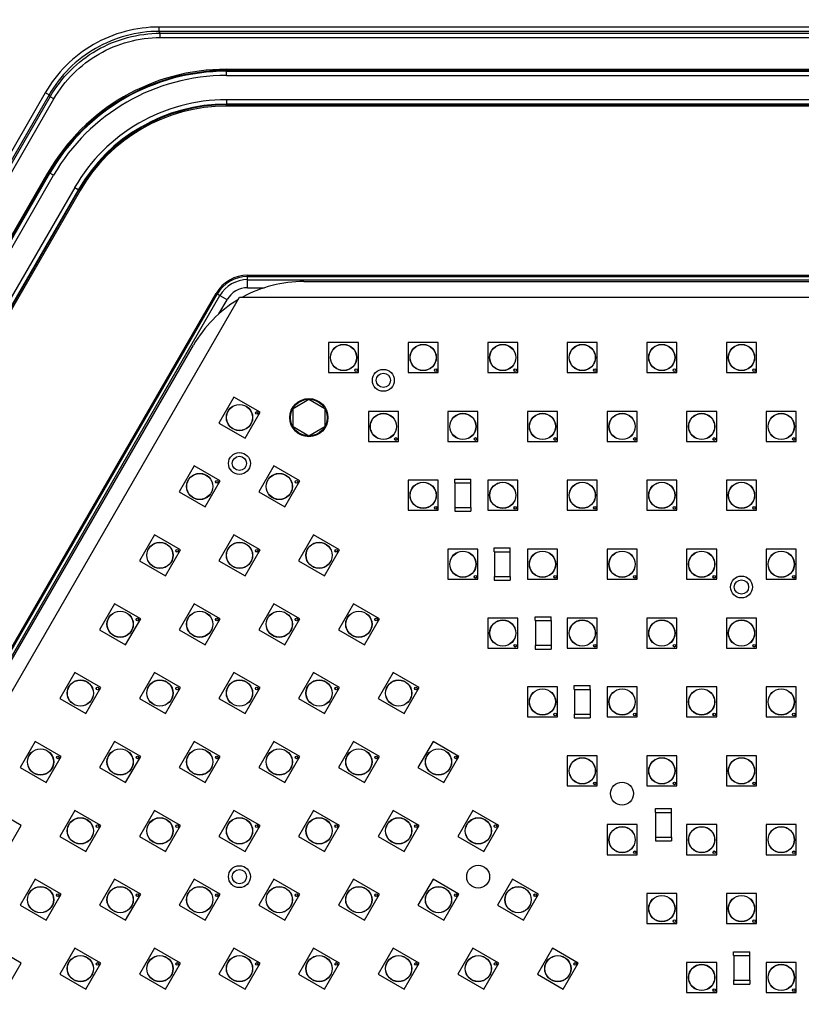
# Model space of a CAD drawing. Units: inches. Extents: x 0 to 17, y 0 to 11.
# Drawn here: x 3.4 to 4.3, y 6.5 to 7.6 of the extents above; entities that cross this region are included whole.
import ezdxf

# ---------------------------------------------------------------- set-up
doc = ezdxf.new("R2010")
doc.units = ezdxf.units.IN
doc.header["$LTSCALE"] = 0.935
doc.header["$MEASUREMENT"] = 0
doc.layers.get('0').update_dxf_attribs({"linetype": 'CONTINUOUS'})
doc.layers.add('3_ALL_AXES', color=7, linetype='CONTINUOUS')
doc.layers.add('7_ALL_FEATURES', color=7, linetype='CONTINUOUS')
doc.styles.get("Standard").update_dxf_attribs({"font": 'txt', "width": 0.8})
doc.dimstyles.new('DIMSTYLE_2', dxfattribs={"dimtxt": 0.09375, "dimasz": 0.1875, "dimexe": 0.125, "dimexo": 0.0625, "dimgap": 0.09, "dimtad": 0, "dimtih": 1, "dimtoh": 1, "dimdec": 1, "dimlfac": 3.333333, "dimzin": 4, "dimdsep": 46, "dimtxsty": 'Standard', "dimblk": '_FILLED', "dimblk1": '_FILLED', "dimblk2": '_FILLED', "dimcen": 0.09, "dimadec": 0, "dimazin": 0, "dimtp": 0.001, "dimtm": 0.001, "dimtfac": 1, "dimtdec": 1, "dimtmove": 0, "dimatfit": 2, "dimldrblk": '_FILLED', "dimfxl": 1, "dimtolj": 1, "dimtzin": 4, "dimarcsym": 0})

# ---------------------------------------------------------------- blocks, each defined once
blk = doc.blocks.new('_FILLED')
at = {"color": 0, "linetype": 'ByBlock'}
blk.add_solid([(0, 0), (-1, 0.1667), (-1, -0.1667)], dxfattribs=at)
blk = doc.blocks.new('*D3')
at = {"color": 2, "linetype": 'Continuous'}
for p, q in [((5.3513, 8.1542), (5.529, 8.5813)), ((5.529, 8.5813), (5.7322, 8.5813))]:
    blk.add_line(p, q, dxfattribs=at)
at = {"color": 2, "linetype": 'Continuous', "xscale": 0.1875, "yscale": 0.1875, "zscale": 0.1875, "rotation": 247.4104898447}
blk.add_blockref('_FILLED', (5.3513, 8.1542), dxfattribs=at)

msp = doc.modelspace()

# ---------------------------------------------------------------- linework, layer by layer
at = {"color": 9, "linetype": 'Continuous'}
for p, q in [((3.5554, 7.602), (3.5554, 7.6071)), ((5.3035, 7.6071), (3.5554, 7.6071)), ((3.5567, 7.5998), (3.5554, 7.602)), ((5.3035, 7.602), (3.5554, 7.602)), ((3.5567, 7.5947), (3.5567, 7.5998)), ((3.5567, 7.5998), (5.3022, 7.5998)), ((3.5567, 7.5947), (5.3022, 7.5947)), ((3.6348, 7.55), (3.6348, 7.5558)), ((3.6348, 7.5551), (5.2241, 7.5551)), ((3.6348, 7.55), (5.2241, 7.55)), ((3.4211, 7.5296), (2.5471, 6.0158)), ((3.4256, 7.5271), (2.5515, 6.0132)), ((3.4256, 7.5271), (3.4211, 7.5296)), ((3.4269, 7.5248), (3.4256, 7.5271)), ((2.5542, 6.0132), (3.4269, 7.5248)), ((2.5586, 6.0107), (3.4313, 7.5223)), ((3.4313, 7.5223), (3.4269, 7.5248)), ((3.6348, 7.5213), (3.6348, 7.5154)), ((5.2241, 7.5213), (3.6348, 7.5213)), ((5.2241, 7.5162), (3.6348, 7.5162)), ((2.6319, 6.0585), (3.4266, 7.4348)), ((3.431, 7.4323), (3.4259, 7.4352)), ((2.6363, 6.056), (3.431, 7.4323)), ((3.4558, 7.418), (2.6612, 6.0416)), ((3.4602, 7.4154), (2.6656, 6.0391)), ((3.4558, 7.418), (3.4609, 7.415)), ((3.6597, 7.2996), (3.679, 7.2996)), ((3.6258, 7.2688), (3.6354, 7.2855))]:
    msp.add_line(p, q, dxfattribs=at)
at = {"color": 7, "linetype": 'Continuous'}
for p, q in [((3.7258, 7.307), (5.1331, 7.307)), ((2.8994, 5.9882), (3.65, 7.2883)), ((2.8922, 6.0133), (3.5959, 7.232)), ((3.7132, 7.1572), (3.7319, 7.168)), ((3.7319, 7.168), (3.7507, 7.1572)), ((3.7132, 7.1356), (3.7132, 7.1572)), ((3.7507, 7.1572), (3.7507, 7.1356)), ((3.7319, 7.1247), (3.7132, 7.1356)), ((3.7507, 7.1356), (3.7319, 7.1247))]:
    msp.add_line(p, q, dxfattribs=at)
for centre, radius in [((3.7319, 7.1464), 0.0217), ((4.101, 6.7029), 0.0135), ((3.9314, 6.6049), 0.0135)]:
    msp.add_circle(centre, radius, dxfattribs=at)
at = {"color": 9, "linetype": 'Continuous'}
for radius in [0.2404, 0.2354, 0.2067, 0.2016]:
    msp.add_arc((3.6348, 7.3146), radius, 90, 150, dxfattribs=at)
at = {"color": 7, "linetype": 'Continuous'}
for start, end in [(90, 118.7467), (121.2533, 150)]:
    msp.add_arc((3.7258, 7.157), 0.15, start, end, dxfattribs=at)
at = {"color": 9, "linetype": 'Continuous'}
for points, knots in [([(3.5554, 7.6071), (3.5419, 7.6071), (3.5148, 7.6036), (3.477, 7.5879), (3.4445, 7.563), (3.4279, 7.5413), (3.4211, 7.5296)], [0, 0, 0, 0, 0.250008, 0.499998, 0.749988, 1, 1, 1, 1]), ([(3.5554, 7.602), (3.5423, 7.602), (3.5161, 7.5986), (3.4796, 7.5834), (3.4482, 7.5594), (3.4321, 7.5384), (3.4256, 7.5271)], [0, 0, 0, 0, 0.250011, 0.499998, 0.749985, 1, 1, 1, 1]), ([(3.4269, 7.5248), (3.4334, 7.5361), (3.4495, 7.5571), (3.4809, 7.5812), (3.5174, 7.5963), (3.5437, 7.5998), (3.5567, 7.5998)], [0, 0, 0, 0, 0.250014, 0.5, 0.749986, 1, 1, 1, 1]), ([(3.4313, 7.5223), (3.4376, 7.5332), (3.4531, 7.5534), (3.4835, 7.5767), (3.5188, 7.5913), (3.5441, 7.5947), (3.5567, 7.5947)], [0, 0, 0, 0, 0.250011, 0.5, 0.749989, 1, 1, 1, 1])]:
    msp.add_open_spline(points, degree=3, knots=knots, dxfattribs=at)
at = {"layer": '3_ALL_AXES', "color": 7, "linetype": 'Continuous'}
msp.add_line((3.65, 7.2883), (5.2088, 7.2883), dxfattribs=at)
for centre, radius in [((3.7728, 7.2173), 0.0155), ((3.7728, 7.2173), 0.0153), ((3.8666, 7.2173), 0.0155), ((3.8666, 7.2173), 0.0153), ((3.9604, 7.2173), 0.0155), ((3.9604, 7.2173), 0.0153), ((4.0542, 7.2173), 0.0155), ((4.0542, 7.2173), 0.0153), ((4.148, 7.2173), 0.0155), ((4.148, 7.2173), 0.0153), ((4.2418, 7.2173), 0.0155), ((4.2418, 7.2173), 0.0153), ((3.7876, 7.2024), 0.00158), ((3.8197, 7.1904), 0.0129), ((3.8814, 7.2024), 0.00158), ((3.9752, 7.2024), 0.00158), ((4.0691, 7.2024), 0.00158), ((4.1629, 7.2024), 0.00158), ((4.2567, 7.2024), 0.00158), ((3.8197, 7.1904), 0.0084), ((3.7319, 7.1464), 0.0225), ((3.6501, 7.1465), 0.0155), ((3.6501, 7.1465), 0.0153), ((3.6704, 7.1519), 0.00158), ((3.8197, 7.136), 0.0155), ((3.8197, 7.136), 0.0153), ((3.9135, 7.136), 0.0155), ((3.9135, 7.136), 0.0153), ((4.0073, 7.136), 0.0155), ((4.0073, 7.136), 0.0153), ((4.1011, 7.136), 0.0155), ((4.1011, 7.136), 0.0153), ((4.1949, 7.136), 0.0155), ((4.1949, 7.136), 0.0153), ((4.2887, 7.136), 0.0155), ((4.2887, 7.136), 0.0153), ((3.8345, 7.1212), 0.00158), ((3.9283, 7.1212), 0.00158), ((4.0222, 7.1212), 0.00158), ((4.116, 7.1212), 0.00158), ((4.2098, 7.1212), 0.00158), ((4.3036, 7.1212), 0.00158), ((3.65, 7.0924), 0.0129), ((3.65, 7.0924), 0.0084), ((3.6032, 7.0652), 0.0155), ((3.6032, 7.0652), 0.0153), ((3.697, 7.0652), 0.0155), ((3.697, 7.0652), 0.0153), ((3.6235, 7.0707), 0.00158), ((3.7173, 7.0707), 0.00158), ((3.8666, 7.0548), 0.0155), ((3.8666, 7.0548), 0.0153), ((3.9604, 7.0548), 0.0155), ((3.9604, 7.0548), 0.0153), ((4.0542, 7.0548), 0.0155), ((4.0542, 7.0548), 0.0153), ((4.148, 7.0548), 0.0155), ((4.148, 7.0548), 0.0153), ((4.2418, 7.0548), 0.0155), ((4.2418, 7.0548), 0.0153), ((3.8814, 7.0399), 0.00158), ((3.9752, 7.0399), 0.00158), ((4.0691, 7.0399), 0.00158), ((4.1629, 7.0399), 0.00158), ((4.2567, 7.0399), 0.00158), ((3.5563, 6.984), 0.0155), ((3.5563, 6.984), 0.0153), ((3.6501, 6.984), 0.0155), ((3.6501, 6.984), 0.0153), ((3.7439, 6.984), 0.0155), ((3.7439, 6.984), 0.0153), ((3.5766, 6.9894), 0.00158), ((3.6704, 6.9894), 0.00158), ((3.7642, 6.9894), 0.00158), ((3.9135, 6.9735), 0.0155), ((3.9135, 6.9735), 0.0153), ((4.0073, 6.9735), 0.0155), ((4.0073, 6.9735), 0.0153), ((4.1011, 6.9735), 0.0155), ((4.1011, 6.9735), 0.0153), ((4.1949, 6.9735), 0.0155), ((4.1949, 6.9735), 0.0153), ((4.2887, 6.9735), 0.0155), ((4.2887, 6.9735), 0.0153), ((3.9283, 6.9587), 0.00158), ((4.0222, 6.9587), 0.00158), ((4.116, 6.9587), 0.00158), ((4.2098, 6.9587), 0.00158), ((4.2418, 6.9466), 0.0129), ((4.3036, 6.9587), 0.00158), ((4.2418, 6.9466), 0.0084), ((3.5094, 6.9027), 0.0155), ((3.5094, 6.9027), 0.0153), ((3.6032, 6.9027), 0.0155), ((3.6032, 6.9027), 0.0153), ((3.697, 6.9027), 0.0155), ((3.697, 6.9027), 0.0153), ((3.7908, 6.9027), 0.0155), ((3.7908, 6.9027), 0.0153), ((3.5297, 6.9082), 0.00158), ((3.6235, 6.9082), 0.00158), ((3.7173, 6.9082), 0.00158), ((3.8112, 6.9082), 0.00158), ((3.9604, 6.8923), 0.0155), ((3.9604, 6.8923), 0.0153), ((4.0542, 6.8923), 0.0155), ((4.0542, 6.8923), 0.0153), ((4.148, 6.8923), 0.0155), ((4.148, 6.8923), 0.0153), ((4.2418, 6.8923), 0.0155), ((4.2418, 6.8923), 0.0153), ((3.9752, 6.8774), 0.00158), ((4.0691, 6.8774), 0.00158), ((4.1629, 6.8774), 0.00158), ((4.2567, 6.8774), 0.00158), ((3.4625, 6.8215), 0.0155), ((3.4625, 6.8215), 0.0153), ((3.5563, 6.8215), 0.0155), ((3.5563, 6.8215), 0.0153), ((3.6501, 6.8215), 0.0155), ((3.6501, 6.8215), 0.0153), ((3.7439, 6.8215), 0.0155), ((3.7439, 6.8215), 0.0153), ((3.8377, 6.8215), 0.0155), ((3.8377, 6.8215), 0.0153), ((3.4828, 6.8269), 0.00158), ((3.5766, 6.8269), 0.00158), ((3.6704, 6.8269), 0.00158), ((3.7642, 6.8269), 0.00158), ((3.8581, 6.8269), 0.00158), ((4.0073, 6.8111), 0.0155), ((4.0073, 6.8111), 0.0153), ((4.1011, 6.8111), 0.0155), ((4.1011, 6.8111), 0.0153), ((4.1949, 6.8111), 0.0155), ((4.1949, 6.8111), 0.0153), ((4.2887, 6.8111), 0.0155), ((4.2887, 6.8111), 0.0153), ((4.0222, 6.7962), 0.00158), ((4.116, 6.7962), 0.00158), ((4.2098, 6.7962), 0.00158), ((4.3036, 6.7962), 0.00158), ((3.4156, 6.7403), 0.0155), ((3.4156, 6.7403), 0.0153), ((3.5094, 6.7403), 0.0155), ((3.5094, 6.7403), 0.0153), ((3.6032, 6.7403), 0.0155), ((3.6032, 6.7403), 0.0153), ((3.697, 6.7403), 0.0155), ((3.697, 6.7403), 0.0153), ((3.7908, 6.7403), 0.0155), ((3.7908, 6.7403), 0.0153), ((3.8847, 6.7403), 0.0155), ((3.8847, 6.7403), 0.0153), ((3.4359, 6.7457), 0.00158), ((3.5297, 6.7457), 0.00158), ((3.6235, 6.7457), 0.00158), ((3.7173, 6.7457), 0.00158), ((3.8112, 6.7457), 0.00158), ((3.905, 6.7457), 0.00158), ((4.0542, 6.7298), 0.0155), ((4.0542, 6.7298), 0.0153), ((4.148, 6.7298), 0.0155), ((4.148, 6.7298), 0.0153), ((4.2418, 6.7298), 0.0155), ((4.2418, 6.7298), 0.0153), ((4.0691, 6.715), 0.00158), ((4.1629, 6.715), 0.00158), ((4.2567, 6.715), 0.00158), ((3.4625, 6.659), 0.0155), ((3.4625, 6.659), 0.0153), ((3.5563, 6.659), 0.0155), ((3.5563, 6.659), 0.0153), ((3.6501, 6.659), 0.0155), ((3.6501, 6.659), 0.0153), ((3.7439, 6.659), 0.0155), ((3.7439, 6.659), 0.0153), ((3.8377, 6.659), 0.0155), ((3.8377, 6.659), 0.0153), ((3.9316, 6.659), 0.0155), ((3.9316, 6.659), 0.0153), ((3.4828, 6.6645), 0.00158), ((3.5766, 6.6645), 0.00158), ((3.6704, 6.6645), 0.00158), ((3.7642, 6.6645), 0.00158), ((3.8581, 6.6645), 0.00158), ((3.9519, 6.6645), 0.00158), ((4.1011, 6.6486), 0.0155), ((4.1011, 6.6486), 0.0153), ((4.1949, 6.6486), 0.0155), ((4.1949, 6.6486), 0.0153), ((4.2887, 6.6486), 0.0155), ((4.2887, 6.6486), 0.0153), ((4.116, 6.6337), 0.00158), ((4.2098, 6.6337), 0.00158), ((4.3036, 6.6337), 0.00158), ((3.65, 6.605), 0.0129), ((3.65, 6.605), 0.0084), ((3.4156, 6.5778), 0.0155), ((3.4156, 6.5778), 0.0153), ((3.5094, 6.5778), 0.0155), ((3.5094, 6.5778), 0.0153), ((3.6032, 6.5778), 0.0155), ((3.6032, 6.5778), 0.0153), ((3.697, 6.5778), 0.0155), ((3.697, 6.5778), 0.0153), ((3.7908, 6.5778), 0.0155), ((3.7908, 6.5778), 0.0153), ((3.8847, 6.5778), 0.0155), ((3.8847, 6.5778), 0.0153), ((3.9785, 6.5778), 0.0155), ((3.9785, 6.5778), 0.0153), ((3.4359, 6.5832), 0.00158), ((3.5297, 6.5832), 0.00158), ((3.6235, 6.5832), 0.00158), ((3.7173, 6.5832), 0.00158), ((3.8112, 6.5832), 0.00158), ((3.905, 6.5832), 0.00158), ((3.9988, 6.5832), 0.00158), ((4.148, 6.5673), 0.0155), ((4.148, 6.5673), 0.0153), ((4.2418, 6.5673), 0.0155), ((4.2418, 6.5673), 0.0153), ((4.1629, 6.5525), 0.00158), ((4.2567, 6.5525), 0.00158), ((3.4625, 6.4965), 0.0155), ((3.4625, 6.4965), 0.0153), ((3.5563, 6.4965), 0.0155), ((3.5563, 6.4965), 0.0153), ((3.6501, 6.4965), 0.0155), ((3.6501, 6.4965), 0.0153), ((3.7439, 6.4965), 0.0155), ((3.7439, 6.4965), 0.0153), ((3.8377, 6.4965), 0.0155), ((3.8377, 6.4965), 0.0153), ((3.9316, 6.4965), 0.0155), ((3.9316, 6.4965), 0.0153), ((4.0254, 6.4965), 0.0155), ((4.0254, 6.4965), 0.0153), ((3.4828, 6.502), 0.00158), ((3.5766, 6.502), 0.00158), ((3.6704, 6.502), 0.00158), ((3.7642, 6.502), 0.00158), ((3.8581, 6.502), 0.00158), ((3.9519, 6.502), 0.00158), ((4.0457, 6.502), 0.00158), ((4.1949, 6.4861), 0.0155), ((4.1949, 6.4861), 0.0153), ((4.2887, 6.4861), 0.0155), ((4.2887, 6.4861), 0.0153), ((4.2098, 6.4712), 0.00158), ((4.3036, 6.4712), 0.00158)]:
    msp.add_circle(centre, radius, dxfattribs=at)
at = {"layer": '7_ALL_FEATURES', "color": 9, "linetype": 'Continuous'}
for p, q in [((3.6348, 7.5573), (3.6348, 7.5558)), ((3.6348, 7.5573), (5.2241, 7.5573)), ((3.6348, 7.5558), (5.2241, 7.5558)), ((3.6348, 7.5139), (3.6348, 7.5154)), ((5.2241, 7.5154), (3.6348, 7.5154)), ((5.2241, 7.5139), (3.6348, 7.5139)), ((2.63, 6.0596), (3.4246, 7.436)), ((2.6313, 6.0589), (3.4259, 7.4352)), ((3.4246, 7.436), (3.4259, 7.4352)), ((3.4609, 7.415), (2.6663, 6.0387)), ((3.4622, 7.4143), (2.6676, 6.0379)), ((3.4622, 7.4143), (3.4609, 7.415)), ((3.6597, 7.2996), (3.6597, 7.3144)), ((3.6597, 7.3144), (5.1991, 7.3144)), ((3.6597, 7.3129), (5.1991, 7.3129)), ((3.6597, 7.3091), (5.1991, 7.3091)), ((2.8528, 5.9597), (3.6225, 7.2929)), ((2.8541, 5.959), (3.6238, 7.2922)), ((2.8574, 5.9571), (3.6271, 7.2903)), ((3.6354, 7.2855), (3.6225, 7.2929))]:
    msp.add_line(p, q, dxfattribs=at)
at = {"layer": '7_ALL_FEATURES', "color": 7, "linetype": 'Continuous'}
for p, q in [((3.7551, 7.235), (3.7551, 7.1996)), ((3.7905, 7.235), (3.7551, 7.235)), ((3.7905, 7.1996), (3.7905, 7.235)), ((3.8489, 7.235), (3.8489, 7.1996)), ((3.8843, 7.235), (3.8489, 7.235)), ((3.8843, 7.1996), (3.8843, 7.235)), ((3.9427, 7.235), (3.9427, 7.1996)), ((3.9781, 7.235), (3.9427, 7.235)), ((3.9781, 7.1996), (3.9781, 7.235)), ((4.0365, 7.235), (4.0365, 7.1996)), ((4.0719, 7.235), (4.0365, 7.235)), ((4.0719, 7.1996), (4.0719, 7.235)), ((4.1303, 7.235), (4.1303, 7.1996)), ((4.1657, 7.235), (4.1303, 7.235)), ((4.1657, 7.1996), (4.1657, 7.235)), ((4.2241, 7.235), (4.2241, 7.1996)), ((4.2595, 7.235), (4.2241, 7.235)), ((4.2595, 7.1996), (4.2595, 7.235)), ((3.7551, 7.1996), (3.7905, 7.1996)), ((3.8489, 7.1996), (3.8843, 7.1996)), ((3.9427, 7.1996), (3.9781, 7.1996)), ((4.0365, 7.1996), (4.0719, 7.1996)), ((4.1303, 7.1996), (4.1657, 7.1996)), ((4.2241, 7.1996), (4.2595, 7.1996)), ((3.6436, 7.1706), (3.6259, 7.14)), ((3.6743, 7.1529), (3.6436, 7.1706)), ((3.6566, 7.1223), (3.6743, 7.1529)), ((3.802, 7.1537), (3.802, 7.1183)), ((3.8374, 7.1537), (3.802, 7.1537)), ((3.8374, 7.1183), (3.8374, 7.1537)), ((3.8958, 7.1537), (3.8958, 7.1183)), ((3.9312, 7.1537), (3.8958, 7.1537)), ((3.9312, 7.1183), (3.9312, 7.1537)), ((3.9896, 7.1537), (3.9896, 7.1183)), ((4.025, 7.1537), (3.9896, 7.1537)), ((4.025, 7.1183), (4.025, 7.1537)), ((4.0834, 7.1537), (4.0834, 7.1183)), ((4.1188, 7.1537), (4.0834, 7.1537)), ((4.1188, 7.1183), (4.1188, 7.1537)), ((4.1772, 7.1537), (4.1772, 7.1183)), ((4.2126, 7.1537), (4.1772, 7.1537)), ((4.2126, 7.1183), (4.2126, 7.1537)), ((4.271, 7.1537), (4.271, 7.1183)), ((4.3064, 7.1537), (4.271, 7.1537)), ((4.3064, 7.1183), (4.3064, 7.1537)), ((3.6259, 7.14), (3.6566, 7.1223)), ((3.802, 7.1183), (3.8374, 7.1183)), ((3.8958, 7.1183), (3.9312, 7.1183)), ((3.9896, 7.1183), (4.025, 7.1183)), ((4.0834, 7.1183), (4.1188, 7.1183)), ((4.1772, 7.1183), (4.2126, 7.1183)), ((4.271, 7.1183), (4.3064, 7.1183)), ((3.5967, 7.0894), (3.579, 7.0588)), ((3.6274, 7.0717), (3.5967, 7.0894)), ((3.6906, 7.0894), (3.6729, 7.0588)), ((3.7212, 7.0717), (3.6906, 7.0894)), ((3.9038, 7.0695), (3.9038, 7.074)), ((3.9038, 7.074), (3.9227, 7.074)), ((3.9227, 7.0695), (3.9227, 7.074)), ((3.6097, 7.0411), (3.6274, 7.0717)), ((3.7035, 7.0411), (3.7212, 7.0717)), ((3.8489, 7.0725), (3.8489, 7.0371)), ((3.8843, 7.0725), (3.8489, 7.0725)), ((3.8843, 7.0371), (3.8843, 7.0725)), ((3.9038, 7.0695), (3.9227, 7.0695)), ((3.9041, 7.0695), (3.9041, 7.0404)), ((3.9224, 7.0695), (3.9224, 7.0404)), ((3.9427, 7.0725), (3.9427, 7.0371)), ((3.9781, 7.0725), (3.9427, 7.0725)), ((3.9781, 7.0371), (3.9781, 7.0725)), ((4.0365, 7.0725), (4.0365, 7.0371)), ((4.0719, 7.0725), (4.0365, 7.0725)), ((4.0719, 7.0371), (4.0719, 7.0725)), ((4.1303, 7.0725), (4.1303, 7.0371)), ((4.1657, 7.0725), (4.1303, 7.0725)), ((4.1657, 7.0371), (4.1657, 7.0725)), ((4.2241, 7.0725), (4.2241, 7.0371)), ((4.2595, 7.0725), (4.2241, 7.0725)), ((4.2595, 7.0371), (4.2595, 7.0725)), ((3.579, 7.0588), (3.6097, 7.0411)), ((3.6729, 7.0588), (3.7035, 7.0411)), ((3.9038, 7.0404), (3.9038, 7.0359)), ((3.9038, 7.0404), (3.9227, 7.0404)), ((3.9227, 7.0404), (3.9227, 7.0359)), ((3.8489, 7.0371), (3.8843, 7.0371)), ((3.9038, 7.0359), (3.9227, 7.0359)), ((3.9427, 7.0371), (3.9781, 7.0371)), ((4.0365, 7.0371), (4.0719, 7.0371)), ((4.1303, 7.0371), (4.1657, 7.0371)), ((4.2241, 7.0371), (4.2595, 7.0371)), ((3.5498, 7.0082), (3.5321, 6.9775)), ((3.5805, 6.9905), (3.5498, 7.0082)), ((3.6436, 7.0082), (3.6259, 6.9775)), ((3.6743, 6.9905), (3.6436, 7.0082)), ((3.7375, 7.0082), (3.7198, 6.9775)), ((3.7681, 6.9905), (3.7375, 7.0082)), ((3.9503, 6.9883), (3.9503, 6.9928)), ((3.9503, 6.9928), (3.9692, 6.9928)), ((3.9692, 6.9883), (3.9692, 6.9928)), ((3.5628, 6.9598), (3.5805, 6.9905)), ((3.6566, 6.9598), (3.6743, 6.9905)), ((3.7504, 6.9598), (3.7681, 6.9905)), ((3.8958, 6.9912), (3.8958, 6.9558)), ((3.9312, 6.9912), (3.8958, 6.9912)), ((3.9312, 6.9558), (3.9312, 6.9912)), ((3.9503, 6.9883), (3.9692, 6.9883)), ((3.9506, 6.9883), (3.9506, 6.9592)), ((3.9689, 6.9883), (3.9689, 6.9592)), ((3.9896, 6.9912), (3.9896, 6.9558)), ((4.025, 6.9912), (3.9896, 6.9912)), ((4.025, 6.9558), (4.025, 6.9912)), ((4.0834, 6.9912), (4.0834, 6.9558)), ((4.1188, 6.9912), (4.0834, 6.9912)), ((4.1188, 6.9558), (4.1188, 6.9912)), ((4.1772, 6.9912), (4.1772, 6.9558)), ((4.2126, 6.9912), (4.1772, 6.9912)), ((4.2126, 6.9558), (4.2126, 6.9912)), ((4.271, 6.9912), (4.271, 6.9558)), ((4.3064, 6.9912), (4.271, 6.9912)), ((4.3064, 6.9558), (4.3064, 6.9912)), ((3.5321, 6.9775), (3.5628, 6.9598)), ((3.6259, 6.9775), (3.6566, 6.9598)), ((3.7198, 6.9775), (3.7504, 6.9598)), ((3.9503, 6.9592), (3.9503, 6.9547)), ((3.9503, 6.9592), (3.9692, 6.9592)), ((3.9692, 6.9592), (3.9692, 6.9547)), ((3.8958, 6.9558), (3.9312, 6.9558)), ((3.9503, 6.9547), (3.9692, 6.9547)), ((3.9896, 6.9558), (4.025, 6.9558)), ((4.0834, 6.9558), (4.1188, 6.9558)), ((4.1772, 6.9558), (4.2126, 6.9558)), ((4.271, 6.9558), (4.3064, 6.9558)), ((3.5029, 6.9269), (3.4852, 6.8963)), ((3.5336, 6.9092), (3.5029, 6.9269)), ((3.5967, 6.9269), (3.579, 6.8963)), ((3.6274, 6.9092), (3.5967, 6.9269)), ((3.6906, 6.9269), (3.6729, 6.8963)), ((3.7212, 6.9092), (3.6906, 6.9269)), ((3.7844, 6.9269), (3.7667, 6.8963)), ((3.815, 6.9092), (3.7844, 6.9269)), ((3.9987, 6.907), (3.9987, 6.9115)), ((3.9987, 6.9115), (4.0176, 6.9115)), ((4.0176, 6.907), (4.0176, 6.9115)), ((3.5159, 6.8786), (3.5336, 6.9092)), ((3.6097, 6.8786), (3.6274, 6.9092)), ((3.7035, 6.8786), (3.7212, 6.9092)), ((3.7973, 6.8786), (3.815, 6.9092)), ((3.9427, 6.91), (3.9427, 6.8746)), ((3.9781, 6.91), (3.9427, 6.91)), ((3.9781, 6.8746), (3.9781, 6.91)), ((3.9987, 6.907), (4.0176, 6.907)), ((3.999, 6.907), (3.999, 6.8779)), ((4.0173, 6.907), (4.0173, 6.8779)), ((4.0365, 6.91), (4.0365, 6.8746)), ((4.0719, 6.91), (4.0365, 6.91)), ((4.0719, 6.8746), (4.0719, 6.91)), ((4.1303, 6.91), (4.1303, 6.8746)), ((4.1657, 6.91), (4.1303, 6.91)), ((4.1657, 6.8746), (4.1657, 6.91)), ((4.2241, 6.91), (4.2241, 6.8746)), ((4.2595, 6.91), (4.2241, 6.91)), ((4.2595, 6.8746), (4.2595, 6.91)), ((3.4852, 6.8963), (3.5159, 6.8786)), ((3.579, 6.8963), (3.6097, 6.8786)), ((3.6729, 6.8963), (3.7035, 6.8786)), ((3.7667, 6.8963), (3.7973, 6.8786)), ((3.9987, 6.8779), (3.9987, 6.8734)), ((3.9987, 6.8779), (4.0176, 6.8779)), ((4.0176, 6.8779), (4.0176, 6.8734)), ((3.9427, 6.8746), (3.9781, 6.8746)), ((3.9987, 6.8734), (4.0176, 6.8734)), ((4.0365, 6.8746), (4.0719, 6.8746)), ((4.1303, 6.8746), (4.1657, 6.8746)), ((4.2241, 6.8746), (4.2595, 6.8746)), ((3.456, 6.8457), (3.4383, 6.815)), ((3.4867, 6.828), (3.456, 6.8457)), ((3.5498, 6.8457), (3.5321, 6.815)), ((3.5805, 6.828), (3.5498, 6.8457)), ((3.6436, 6.8457), (3.6259, 6.815)), ((3.6743, 6.828), (3.6436, 6.8457)), ((3.7375, 6.8457), (3.7198, 6.815)), ((3.7681, 6.828), (3.7375, 6.8457)), ((3.8313, 6.8457), (3.8136, 6.815)), ((3.8619, 6.828), (3.8313, 6.8457)), ((4.0447, 6.8258), (4.0447, 6.8303)), ((4.0447, 6.8303), (4.0636, 6.8303)), ((4.0636, 6.8258), (4.0636, 6.8303)), ((3.469, 6.7973), (3.4867, 6.828)), ((3.5628, 6.7973), (3.5805, 6.828)), ((3.6566, 6.7973), (3.6743, 6.828)), ((3.7504, 6.7973), (3.7681, 6.828)), ((3.8442, 6.7973), (3.8619, 6.828)), ((3.9896, 6.8288), (3.9896, 6.7934)), ((4.025, 6.8288), (3.9896, 6.8288)), ((4.025, 6.7934), (4.025, 6.8288)), ((4.0447, 6.8258), (4.0636, 6.8258)), ((4.045, 6.8258), (4.045, 6.7967)), ((4.0633, 6.8258), (4.0633, 6.7967)), ((4.0834, 6.8288), (4.0834, 6.7934)), ((4.1188, 6.8288), (4.0834, 6.8288)), ((4.1188, 6.7934), (4.1188, 6.8288)), ((4.1772, 6.8288), (4.1772, 6.7934)), ((4.2126, 6.8288), (4.1772, 6.8288)), ((4.2126, 6.7934), (4.2126, 6.8288)), ((4.271, 6.8288), (4.271, 6.7934)), ((4.3064, 6.8288), (4.271, 6.8288)), ((4.3064, 6.7934), (4.3064, 6.8288)), ((3.4383, 6.815), (3.469, 6.7973)), ((3.5321, 6.815), (3.5628, 6.7973)), ((3.6259, 6.815), (3.6566, 6.7973)), ((3.7198, 6.815), (3.7504, 6.7973)), ((3.8136, 6.815), (3.8442, 6.7973)), ((4.0447, 6.7967), (4.0447, 6.7922)), ((4.0447, 6.7967), (4.0636, 6.7967)), ((4.0636, 6.7967), (4.0636, 6.7922)), ((3.9896, 6.7934), (4.025, 6.7934)), ((4.0447, 6.7922), (4.0636, 6.7922)), ((4.0834, 6.7934), (4.1188, 6.7934)), ((4.1772, 6.7934), (4.2126, 6.7934)), ((4.271, 6.7934), (4.3064, 6.7934)), ((3.4091, 6.7644), (3.3914, 6.7338)), ((3.4398, 6.7467), (3.4091, 6.7644)), ((3.5029, 6.7644), (3.4852, 6.7338)), ((3.5336, 6.7467), (3.5029, 6.7644)), ((3.5967, 6.7644), (3.579, 6.7338)), ((3.6274, 6.7467), (3.5967, 6.7644)), ((3.6906, 6.7644), (3.6729, 6.7338)), ((3.7212, 6.7467), (3.6906, 6.7644)), ((3.7844, 6.7644), (3.7667, 6.7338)), ((3.815, 6.7467), (3.7844, 6.7644)), ((3.8782, 6.7644), (3.8605, 6.7338)), ((3.9088, 6.7467), (3.8782, 6.7644)), ((3.4221, 6.7161), (3.4398, 6.7467)), ((3.5159, 6.7161), (3.5336, 6.7467)), ((3.6097, 6.7161), (3.6274, 6.7467)), ((3.7035, 6.7161), (3.7212, 6.7467)), ((3.7973, 6.7161), (3.815, 6.7467)), ((3.8911, 6.7161), (3.9088, 6.7467)), ((4.0365, 6.7475), (4.0365, 6.7121)), ((4.0719, 6.7475), (4.0365, 6.7475)), ((4.0719, 6.7121), (4.0719, 6.7475)), ((4.1303, 6.7475), (4.1303, 6.7121)), ((4.1657, 6.7475), (4.1303, 6.7475)), ((4.1657, 6.7121), (4.1657, 6.7475)), ((4.2241, 6.7475), (4.2241, 6.7121)), ((4.2595, 6.7475), (4.2241, 6.7475)), ((4.2595, 6.7121), (4.2595, 6.7475)), ((3.3914, 6.7338), (3.4221, 6.7161)), ((3.4852, 6.7338), (3.5159, 6.7161)), ((3.579, 6.7338), (3.6097, 6.7161)), ((3.6729, 6.7338), (3.7035, 6.7161)), ((3.7667, 6.7338), (3.7973, 6.7161)), ((3.8605, 6.7338), (3.8911, 6.7161)), ((4.0365, 6.7121), (4.0719, 6.7121)), ((4.1303, 6.7121), (4.1657, 6.7121)), ((4.2241, 6.7121), (4.2595, 6.7121)), ((3.3929, 6.6655), (3.3622, 6.6832)), ((3.456, 6.6832), (3.4383, 6.6525)), ((3.4867, 6.6655), (3.456, 6.6832)), ((3.5498, 6.6832), (3.5321, 6.6525)), ((3.5805, 6.6655), (3.5498, 6.6832)), ((3.6436, 6.6832), (3.6259, 6.6525)), ((3.6743, 6.6655), (3.6436, 6.6832)), ((3.7375, 6.6832), (3.7198, 6.6525)), ((3.7681, 6.6655), (3.7375, 6.6832)), ((3.8313, 6.6832), (3.8136, 6.6525)), ((3.8619, 6.6655), (3.8313, 6.6832)), ((3.9251, 6.6832), (3.9074, 6.6525)), ((3.9557, 6.6655), (3.9251, 6.6832)), ((4.1403, 6.6807), (4.1403, 6.6852)), ((4.1403, 6.6852), (4.1592, 6.6852)), ((4.1403, 6.6807), (4.1592, 6.6807)), ((4.1406, 6.6807), (4.1406, 6.6516)), ((4.1589, 6.6807), (4.1589, 6.6516)), ((4.1592, 6.6807), (4.1592, 6.6852)), ((4.0834, 6.6663), (4.0834, 6.6309)), ((4.1188, 6.6663), (4.0834, 6.6663)), ((4.1188, 6.6309), (4.1188, 6.6663)), ((4.1772, 6.6663), (4.1772, 6.6309)), ((4.2126, 6.6663), (4.1772, 6.6663)), ((4.2126, 6.6309), (4.2126, 6.6663)), ((4.271, 6.6663), (4.271, 6.6309)), ((4.3064, 6.6663), (4.271, 6.6663)), ((4.3064, 6.6309), (4.3064, 6.6663)), ((3.3752, 6.6348), (3.3929, 6.6655)), ((3.469, 6.6348), (3.4867, 6.6655)), ((3.5628, 6.6348), (3.5805, 6.6655)), ((3.6566, 6.6348), (3.6743, 6.6655)), ((3.7504, 6.6348), (3.7681, 6.6655)), ((3.8442, 6.6348), (3.8619, 6.6655)), ((3.938, 6.6348), (3.9557, 6.6655)), ((3.4383, 6.6525), (3.469, 6.6348)), ((3.5321, 6.6525), (3.5628, 6.6348)), ((3.6259, 6.6525), (3.6566, 6.6348)), ((3.7198, 6.6525), (3.7504, 6.6348)), ((3.8136, 6.6525), (3.8442, 6.6348)), ((3.9074, 6.6525), (3.938, 6.6348)), ((4.1403, 6.6516), (4.1403, 6.6471)), ((4.1403, 6.6516), (4.1592, 6.6516)), ((4.1403, 6.6471), (4.1592, 6.6471)), ((4.1592, 6.6516), (4.1592, 6.6471)), ((4.0834, 6.6309), (4.1188, 6.6309)), ((4.1772, 6.6309), (4.2126, 6.6309)), ((4.271, 6.6309), (4.3064, 6.6309)), ((3.4091, 6.602), (3.3914, 6.5713)), ((3.4398, 6.5843), (3.4091, 6.602)), ((3.5029, 6.602), (3.4852, 6.5713)), ((3.5336, 6.5843), (3.5029, 6.602)), ((3.5967, 6.602), (3.579, 6.5713)), ((3.6274, 6.5843), (3.5967, 6.602)), ((3.6906, 6.602), (3.6729, 6.5713)), ((3.7212, 6.5843), (3.6906, 6.602)), ((3.7844, 6.602), (3.7667, 6.5713)), ((3.815, 6.5843), (3.7844, 6.602)), ((3.8782, 6.602), (3.8605, 6.5713)), ((3.9088, 6.5843), (3.8782, 6.602)), ((3.972, 6.602), (3.9543, 6.5713)), ((4.0026, 6.5843), (3.972, 6.602)), ((4.1303, 6.585), (4.1303, 6.5496)), ((4.1657, 6.585), (4.1303, 6.585)), ((4.1657, 6.5496), (4.1657, 6.585)), ((4.2241, 6.585), (4.2241, 6.5496)), ((4.2595, 6.585), (4.2241, 6.585)), ((4.2595, 6.5496), (4.2595, 6.585)), ((3.4221, 6.5536), (3.4398, 6.5843)), ((3.5159, 6.5536), (3.5336, 6.5843)), ((3.6097, 6.5536), (3.6274, 6.5843)), ((3.7035, 6.5536), (3.7212, 6.5843)), ((3.7973, 6.5536), (3.815, 6.5843)), ((3.8911, 6.5536), (3.9088, 6.5843)), ((3.9849, 6.5536), (4.0026, 6.5843)), ((3.3914, 6.5713), (3.4221, 6.5536)), ((3.4852, 6.5713), (3.5159, 6.5536)), ((3.579, 6.5713), (3.6097, 6.5536)), ((3.6729, 6.5713), (3.7035, 6.5536)), ((3.7667, 6.5713), (3.7973, 6.5536)), ((3.8605, 6.5713), (3.8911, 6.5536)), ((3.9543, 6.5713), (3.9849, 6.5536)), ((4.1303, 6.5496), (4.1657, 6.5496)), ((4.2241, 6.5496), (4.2595, 6.5496)), ((3.3929, 6.503), (3.3622, 6.5207)), ((3.456, 6.5207), (3.4383, 6.4901)), ((3.4867, 6.503), (3.456, 6.5207)), ((3.5498, 6.5207), (3.5321, 6.4901)), ((3.5805, 6.503), (3.5498, 6.5207)), ((3.6436, 6.5207), (3.6259, 6.4901)), ((3.6743, 6.503), (3.6436, 6.5207)), ((3.7375, 6.5207), (3.7198, 6.4901)), ((3.7681, 6.503), (3.7375, 6.5207)), ((3.8313, 6.5207), (3.8136, 6.4901)), ((3.8619, 6.503), (3.8313, 6.5207)), ((3.9251, 6.5207), (3.9074, 6.4901)), ((3.9557, 6.503), (3.9251, 6.5207)), ((4.0189, 6.5207), (4.0012, 6.4901)), ((4.0495, 6.503), (4.0189, 6.5207)), ((4.2326, 6.5119), (4.2326, 6.5164)), ((4.2326, 6.5164), (4.2515, 6.5164)), ((4.2515, 6.5119), (4.2515, 6.5164)), ((4.1772, 6.5038), (4.1772, 6.4684)), ((4.2126, 6.5038), (4.1772, 6.5038)), ((4.2126, 6.4684), (4.2126, 6.5038)), ((4.2326, 6.5119), (4.2515, 6.5119)), ((4.2329, 6.5119), (4.2329, 6.4828)), ((4.2512, 6.5119), (4.2512, 6.4828)), ((4.271, 6.5038), (4.271, 6.4684)), ((4.3064, 6.5038), (4.271, 6.5038)), ((4.3064, 6.4684), (4.3064, 6.5038)), ((3.3752, 6.4724), (3.3929, 6.503)), ((3.469, 6.4724), (3.4867, 6.503)), ((3.5628, 6.4724), (3.5805, 6.503)), ((3.6566, 6.4724), (3.6743, 6.503)), ((3.7504, 6.4724), (3.7681, 6.503)), ((3.8442, 6.4724), (3.8619, 6.503)), ((3.938, 6.4724), (3.9557, 6.503)), ((4.0318, 6.4724), (4.0495, 6.503)), ((3.4383, 6.4901), (3.469, 6.4724)), ((3.5321, 6.4901), (3.5628, 6.4724)), ((3.6259, 6.4901), (3.6566, 6.4724)), ((3.7198, 6.4901), (3.7504, 6.4724)), ((3.8136, 6.4901), (3.8442, 6.4724)), ((3.9074, 6.4901), (3.938, 6.4724)), ((4.0012, 6.4901), (4.0318, 6.4724)), ((4.2326, 6.4828), (4.2326, 6.4783)), ((4.2326, 6.4828), (4.2515, 6.4828)), ((4.2515, 6.4828), (4.2515, 6.4783)), ((4.2326, 6.4783), (4.2515, 6.4783)), ((4.1772, 6.4684), (4.2126, 6.4684)), ((4.271, 6.4684), (4.3064, 6.4684))]:
    msp.add_line(p, q, dxfattribs=at)
for centre in [(3.7876, 7.2024), (3.8814, 7.2024), (3.9752, 7.2024), (4.0691, 7.2024), (4.1629, 7.2024), (4.2567, 7.2024), (3.6704, 7.1519), (3.8345, 7.1212), (3.9283, 7.1212), (4.0222, 7.1212), (4.116, 7.1212), (4.2098, 7.1212), (4.3036, 7.1212), (3.6235, 7.0707), (3.7173, 7.0707), (3.8814, 7.0399), (3.9752, 7.0399), (4.0691, 7.0399), (4.1629, 7.0399), (4.2567, 7.0399), (3.5766, 6.9894), (3.6704, 6.9894), (3.7642, 6.9894), (3.9283, 6.9587), (4.0222, 6.9587), (4.116, 6.9587), (4.2098, 6.9587), (4.3036, 6.9587), (3.5297, 6.9082), (3.6235, 6.9082), (3.7173, 6.9082), (3.8112, 6.9082), (3.9752, 6.8774), (4.0691, 6.8774), (4.1629, 6.8774), (4.2567, 6.8774), (3.4828, 6.8269), (3.5766, 6.8269), (3.6704, 6.8269), (3.7642, 6.8269), (3.8581, 6.8269), (4.0222, 6.7962), (4.116, 6.7962), (4.2098, 6.7962), (4.3036, 6.7962), (3.4359, 6.7457), (3.5297, 6.7457), (3.6235, 6.7457), (3.7173, 6.7457), (3.8112, 6.7457), (3.905, 6.7457), (4.0691, 6.715), (4.1629, 6.715), (4.2567, 6.715), (3.4828, 6.6645), (3.5766, 6.6645), (3.6704, 6.6645), (3.7642, 6.6645), (3.8581, 6.6645), (3.9519, 6.6645), (4.116, 6.6337), (4.2098, 6.6337), (4.3036, 6.6337), (3.4359, 6.5832), (3.5297, 6.5832), (3.6235, 6.5832), (3.7173, 6.5832), (3.8112, 6.5832), (3.905, 6.5832), (3.9988, 6.5832), (4.1629, 6.5525), (4.2567, 6.5525), (3.4828, 6.502), (3.5766, 6.502), (3.6704, 6.502), (3.7642, 6.502), (3.8581, 6.502), (3.9519, 6.502), (4.0457, 6.502), (4.2098, 6.4712), (4.3036, 6.4712)]:
    msp.add_circle(centre, 0.00147, dxfattribs=at)
at = {"layer": '7_ALL_FEATURES', "color": 9, "linetype": 'Continuous'}
for centre, radius in [((3.6348, 7.3146), 0.2427), ((3.6348, 7.3146), 0.2412), ((3.6348, 7.3146), 0.2008), ((3.6348, 7.3146), 0.1993), ((3.6597, 7.2715), 0.0429), ((3.6597, 7.2715), 0.0414), ((3.6597, 7.2715), 0.0377), ((3.6597, 7.2715), 0.0281)]:
    msp.add_arc(centre, radius, 90, 150, dxfattribs=at)

# ---------------------------------------------------------------- dimensions: what is measured, and where the dimension line sits
at = {"color": 2, "linetype": 'Continuous'}
dim = msp.add_diameter_dim_2p(p1=(5.3513, 8.1542), p2=(3.5075, 3.7224), text='%%c<>\\PREF', dimstyle='DIMSTYLE_2', override={"dimpost": '<>'}, dxfattribs=at)
dim.commit()
dim.dimension.update_dxf_attribs({"geometry": '*D3', "text_midpoint": (5.779, 8.5344), "dimtype": 163})

doc.saveas('drawing.dxf')
